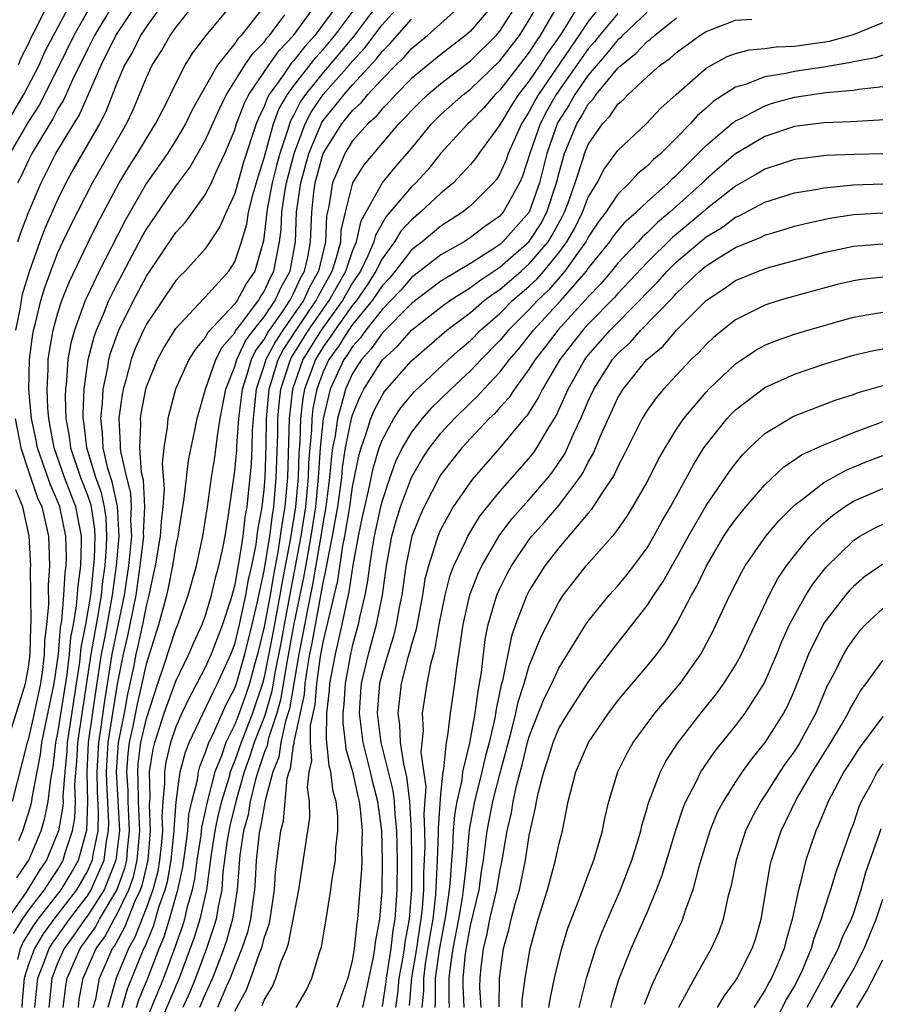
# Model space of a CAD drawing. Units: inches. Extents: x 2505000 to 2508000, y 1509000 to 1512000.
# Drawn here: x 2506200 to 2506259, y 1509349 to 1509416 of the extents above; entities that cross this region are included whole.
import ezdxf

# ---------------------------------------------------------------- set-up
doc = ezdxf.new("R2010")
doc.units = ezdxf.units.IN
doc.header["$MEASUREMENT"] = 0
doc.layers.add('LD25051509_2ft', color=2, linetype='Continuous')

msp = doc.modelspace()

# ---------------------------------------------------------------- linework, layer by layer
at = {"layer": 'LD25051509_2ft'}
for points, elevation in [([(2506200.274, 1509401), (2506200.448, 1509401.552), (2506201.007, 1509402.993), (2506201.853, 1509405), (2506202.856, 1509407), (2506204.067, 1509409), (2506204.428, 1509409.572), (2506205.941, 1509413), (2506206.937, 1509415), (2506209, 1509418.142)], 9368), ([(2506199, 1509408.211), (2506200.674, 1509411), (2506201.725, 1509413), (2506202.118, 1509413.883), (2506202.688, 1509415), (2506204.198, 1509417.801)], 9374), ([(2506200.202, 1509357.798), (2506201.02, 1509359), (2506201.854, 1509361), (2506202.11, 1509361.89), (2506202.341, 1509363), (2506202.507, 1509364.507), (2506202.665, 1509365.335), (2506202.866, 1509367), (2506203, 1509367.648), (2506203.614, 1509371.614), (2506203.773, 1509373), (2506203.868, 1509374.132), (2506204.043, 1509375), (2506204.269, 1509376.269), (2506204.363, 1509377.637), (2506204.545, 1509379), (2506204.599, 1509380.599), (2506204.59, 1509381), (2506204.216, 1509383), (2506203.45, 1509385), (2506202.744, 1509387), (2506202.481, 1509388.481), (2506202.37, 1509389), (2506202.309, 1509389.691), (2506202.257, 1509391), (2506202.332, 1509392.332), (2506202.342, 1509393), (2506202.419, 1509393.58), (2506202.673, 1509395), (2506203, 1509396.179), (2506203.271, 1509397), (2506203.753, 1509398.247), (2506205, 1509400.868), (2506205.715, 1509402.285), (2506207.151, 1509405), (2506207.848, 1509406.153), (2506208.401, 1509407), (2506209, 1509408.012), (2506209.63, 1509409), (2506210.294, 1509410.294), (2506211, 1509411.747), (2506211.645, 1509413), (2506212.163, 1509413.837), (2506213.067, 1509415), (2506214.852, 1509417.149)], 9362), ([(2506202.487, 1509417.513), (2506201.528, 1509415.528), (2506201.165, 1509414.835), (2506201, 1509414.465), (2506200.493, 1509413.508), (2506200.287, 1509413)], 9376), ([(2506224.782, 1509417.218), (2506223.057, 1509414.943), (2506221.445, 1509413), (2506221, 1509412.496), (2506219.802, 1509411), (2506219.476, 1509410.525), (2506219, 1509409.563), (2506218.795, 1509409.205), (2506218.719, 1509409), (2506218.611, 1509408.611), (2506218.055, 1509407), (2506217.831, 1509406.169), (2506217.552, 1509405), (2506217.211, 1509403.211), (2506216.945, 1509401.055), (2506216.363, 1509399), (2506215.804, 1509398.196), (2506215.156, 1509397), (2506215, 1509396.79), (2506213.172, 1509394.828), (2506213, 1509394.491), (2506212.308, 1509393.692), (2506211.888, 1509393), (2506210.984, 1509391), (2506210.456, 1509389), (2506210.418, 1509388.418), (2506210.193, 1509387), (2506210.068, 1509385.932), (2506210.208, 1509384.208), (2506210.112, 1509383), (2506209.995, 1509382.005), (2506209.933, 1509381), (2506209.593, 1509379), (2506209.494, 1509378.506), (2506209.17, 1509377), (2506209, 1509376.375), (2506208.744, 1509375), (2506208.432, 1509373.568), (2506208.292, 1509373), (2506208.121, 1509372.12), (2506207.718, 1509370.282), (2506207.485, 1509369), (2506207.094, 1509367), (2506206.954, 1509365), (2506207.071, 1509363.071), (2506207.168, 1509361), (2506206.937, 1509359), (2506206.138, 1509357), (2506205, 1509355.225), (2506204.828, 1509355), (2506204.085, 1509353.914), (2506203.421, 1509353), (2506203, 1509352.049), (2506202.588, 1509351), (2506202.375, 1509349)], 9350), ([(2506203.355, 1509349), (2506203.526, 1509350.474), (2506203.621, 1509351), (2506204.502, 1509353), (2506205.541, 1509354.459), (2506205.827, 1509355), (2506207, 1509356.968), (2506207.541, 1509358.459), (2506207.666, 1509359), (2506207.721, 1509359.721), (2506207.862, 1509361), (2506207.773, 1509363), (2506207.761, 1509363.761), (2506207.682, 1509365), (2506207.769, 1509366.231), (2506207.865, 1509367), (2506208.114, 1509368.114), (2506208.395, 1509369.605), (2506208.716, 1509371), (2506209, 1509372.338), (2506209.859, 1509375), (2506210.386, 1509377), (2506210.495, 1509377.505), (2506210.793, 1509379), (2506211, 1509380.262), (2506211.169, 1509381), (2506211.486, 1509383), (2506211.571, 1509383.572), (2506211.862, 1509386.139), (2506212.323, 1509388.323), (2506212.442, 1509389), (2506213.016, 1509391), (2506213.72, 1509393), (2506214.152, 1509393.848), (2506215, 1509394.818), (2506215.059, 1509394.941), (2506215.492, 1509395.492), (2506216.612, 1509397), (2506216.749, 1509397.251), (2506217, 1509397.613), (2506217.423, 1509398.577), (2506217.661, 1509399), (2506218.039, 1509401), (2506218.146, 1509401.855), (2506218.192, 1509403), (2506218.393, 1509404.393), (2506218.508, 1509405), (2506219.036, 1509407), (2506219.792, 1509409), (2506220.192, 1509409.808), (2506221.013, 1509411), (2506222.781, 1509413), (2506223, 1509413.264), (2506223.833, 1509414.167), (2506225, 1509415.727), (2506226.545, 1509417.454)], 9348), ([(2506217, 1509416.994), (2506215.441, 1509415), (2506215.22, 1509414.78), (2506215, 1509414.454), (2506213.827, 1509413), (2506212.691, 1509411), (2506212.091, 1509409.908), (2506211.653, 1509409), (2506211, 1509407.902), (2506210.427, 1509407), (2506209.851, 1509406.149), (2506209, 1509404.985), (2506207.555, 1509402.445), (2506206.642, 1509400.641), (2506205.786, 1509399), (2506205, 1509397.333), (2506204.854, 1509397), (2506204.118, 1509395), (2506203.879, 1509394.121), (2506203.672, 1509393), (2506203.584, 1509391.583), (2506203.507, 1509391), (2506203.485, 1509390.515), (2506203.542, 1509389), (2506203.77, 1509387.77), (2506203.856, 1509387), (2506204.538, 1509385), (2506205, 1509383.791), (2506205.206, 1509383.206), (2506205.251, 1509383), (2506205.478, 1509381.478), (2506205.501, 1509381), (2506205.458, 1509379.458), (2506205.206, 1509377), (2506204.872, 1509375), (2506204.557, 1509373.443), (2506204.458, 1509372.458), (2506203.626, 1509367), (2506203.595, 1509366.405), (2506203.461, 1509365), (2506203.338, 1509363.338), (2506203.347, 1509363), (2506203.334, 1509362.666), (2506203.041, 1509361), (2506202.223, 1509359), (2506201.725, 1509358.275), (2506200.835, 1509356.835), (2506199.545, 1509355)], 9360), ([(2506205.217, 1509417), (2506204.083, 1509415), (2506203, 1509412.792), (2506201.719, 1509410.281), (2506201, 1509409.157), (2506199.731, 1509407)], 9372), ([(2506210.007, 1509417), (2506209, 1509415.618), (2506208.605, 1509415), (2506208.075, 1509413.925), (2506207.524, 1509413), (2506207, 1509411.771), (2506206.227, 1509409.773), (2506205.819, 1509409), (2506204.057, 1509405.943), (2506203.542, 1509405), (2506203, 1509403.899), (2506202.112, 1509401.888), (2506201.777, 1509401), (2506201.036, 1509398.964), (2506200.58, 1509397.42), (2506200.499, 1509397), (2506200.411, 1509396.411), (2506200.121, 1509395)], 9366), ([(2506206.677, 1509417), (2506205.488, 1509415), (2506205, 1509414.047), (2506203.989, 1509411.989), (2506203.379, 1509410.62), (2506203, 1509410.02), (2506202.65, 1509409.35), (2506201.554, 1509407.554), (2506201.234, 1509407), (2506201, 1509406.538), (2506200.513, 1509405.487), (2506200.252, 1509405)], 9370), ([(2506200.268, 1509352.268), (2506200.449, 1509353), (2506200.614, 1509353.386), (2506201.375, 1509354.625), (2506201.645, 1509355), (2506203.222, 1509357), (2506203.885, 1509358.115), (2506204.385, 1509359), (2506204.949, 1509361.051), (2506205.022, 1509362.978), (2506204.974, 1509364.974), (2506205.073, 1509367), (2506205.567, 1509370.433), (2506205.956, 1509373), (2506206.201, 1509374.201), (2506206.705, 1509377), (2506206.966, 1509379), (2506207.146, 1509381), (2506207.05, 1509383.05), (2506206.689, 1509384.689), (2506206.395, 1509385.605), (2506206.071, 1509387), (2506206.033, 1509388.033), (2506205.915, 1509389), (2506206.028, 1509390.029), (2506206.072, 1509391), (2506206.353, 1509392.353), (2506206.446, 1509393), (2506206.559, 1509393.441), (2506207.125, 1509395), (2506208.122, 1509397), (2506209, 1509398.655), (2506211, 1509401.624), (2506211.667, 1509402.333), (2506213, 1509404.184), (2506213.417, 1509405), (2506213.735, 1509405.735), (2506214.334, 1509407), (2506215, 1509408.608), (2506215.123, 1509409), (2506215.644, 1509410.356), (2506215.959, 1509411), (2506217.322, 1509413), (2506218.026, 1509413.974), (2506218.999, 1509415), (2506220.439, 1509417)], 9356), ([(2506200.336, 1509360.336), (2506200.611, 1509361), (2506201, 1509362.195), (2506201.18, 1509362.82), (2506201.217, 1509363), (2506201.244, 1509363.244), (2506201.806, 1509366.194), (2506201.903, 1509367), (2506202.745, 1509371), (2506203.026, 1509373), (2506203.178, 1509374.822), (2506203.261, 1509375.261), (2506203.403, 1509377), (2506203.485, 1509378.515), (2506203.55, 1509379), (2506203.569, 1509379.569), (2506203.537, 1509381), (2506203.129, 1509383), (2506203, 1509383.336), (2506202.49, 1509384.49), (2506201.959, 1509386.041), (2506201.612, 1509387), (2506201.519, 1509387.519), (2506201.203, 1509389), (2506201.027, 1509390.972), (2506201.06, 1509393), (2506201.287, 1509394.713), (2506201.338, 1509395), (2506201.468, 1509395.468), (2506201.842, 1509397), (2506202.11, 1509397.89), (2506202.504, 1509399), (2506203, 1509400.27), (2506203.338, 1509401), (2506203.878, 1509402.122), (2506205.337, 1509405), (2506207.662, 1509409), (2506208.081, 1509409.919), (2506208.543, 1509411), (2506209, 1509412.154), (2506209.395, 1509413), (2506210.03, 1509413.97), (2506210.61, 1509415), (2506211, 1509415.555), (2506212.162, 1509417)], 9364), ([(2506221.906, 1509417), (2506220.43, 1509415), (2506219.75, 1509414.25), (2506219, 1509413.279), (2506218.864, 1509413.136), (2506218.259, 1509412.259), (2506217.342, 1509411), (2506217.217, 1509410.783), (2506217, 1509410.192), (2506216.608, 1509409.392), (2506216.458, 1509409), (2506215.607, 1509406.392), (2506215, 1509404.275), (2506214.408, 1509403), (2506213.996, 1509402.004), (2506213, 1509400.512), (2506211.627, 1509399), (2506211.306, 1509398.695), (2506211, 1509398.361), (2506209, 1509395.393), (2506208.802, 1509395), (2506208.252, 1509393.747), (2506207.969, 1509393), (2506207.608, 1509391.608), (2506207.428, 1509391), (2506207.362, 1509390.638), (2506207.14, 1509389), (2506207.228, 1509387.227), (2506207.217, 1509387), (2506207.234, 1509386.765), (2506207.644, 1509385), (2506207.927, 1509383.927), (2506207.976, 1509383), (2506207.931, 1509382.069), (2506207.983, 1509381), (2506207.881, 1509379.881), (2506207.777, 1509379), (2506207.492, 1509377), (2506206.661, 1509373), (2506206.166, 1509369.834), (2506205.886, 1509367.887), (2506205.743, 1509367), (2506205.637, 1509365), (2506205.665, 1509363.665), (2506205.739, 1509362.261), (2506205.695, 1509361), (2506205.37, 1509359.37), (2506205.322, 1509359), (2506205, 1509358.278), (2506204.264, 1509357), (2506202.715, 1509355), (2506201.998, 1509354.002), (2506201.396, 1509353), (2506201, 1509351.927), (2506200.713, 1509351), (2506200.571, 1509349.429), (2506200.543, 1509349)], 9354), ([(2506201.42, 1509349), (2506201.63, 1509351), (2506202.037, 1509352.037), (2506202.392, 1509353), (2506202.62, 1509353.38), (2506203.459, 1509354.541), (2506203.773, 1509355), (2506205, 1509356.597), (2506205.258, 1509357), (2506205.429, 1509357.429), (2506206.13, 1509359), (2506206.297, 1509360.297), (2506206.437, 1509361), (2506206.456, 1509361.544), (2506206.31, 1509364.309), (2506206.295, 1509365), (2506206.412, 1509367), (2506207.04, 1509370.96), (2506207.441, 1509373), (2506207.749, 1509374.251), (2506207.912, 1509375), (2506208.303, 1509377), (2506208.589, 1509379), (2506208.82, 1509381), (2506208.811, 1509381.189), (2506208.898, 1509383), (2506208.804, 1509384.804), (2506208.678, 1509385.322), (2506208.556, 1509387), (2506208.628, 1509388.628), (2506208.61, 1509389), (2506208.656, 1509389.344), (2506208.957, 1509391), (2506209, 1509391.145), (2506209.756, 1509393), (2506210.198, 1509393.802), (2506211, 1509395.098), (2506212.877, 1509397.123), (2506213, 1509397.239), (2506214.59, 1509399), (2506215, 1509399.64), (2506215.462, 1509401), (2506215.811, 1509402.19), (2506215.931, 1509403), (2506216.256, 1509404.256), (2506216.586, 1509405.414), (2506217, 1509406.694), (2506217.641, 1509409), (2506218.006, 1509409.994), (2506218.583, 1509411), (2506219, 1509411.573), (2506220.5, 1509413.5), (2506221, 1509414.051), (2506221.788, 1509415), (2506223.292, 1509417)], 9352), ([(2506205.398, 1509349), (2506205.56, 1509349.56), (2506205.829, 1509351), (2506206.713, 1509353), (2506206.834, 1509353.166), (2506207.548, 1509354.452), (2506208.25, 1509356.25), (2506208.611, 1509357), (2506208.714, 1509357.286), (2506209.119, 1509359), (2506209.292, 1509361), (2506209.211, 1509362.789), (2506209.249, 1509363.249), (2506209.207, 1509365), (2506209.461, 1509366.539), (2506209.568, 1509367), (2506210.219, 1509369), (2506211, 1509371.171), (2506211.893, 1509373), (2506212.22, 1509373.78), (2506212.801, 1509375), (2506213, 1509375.549), (2506213.434, 1509377), (2506213.727, 1509378.274), (2506213.924, 1509379), (2506214.184, 1509380.184), (2506214.34, 1509381), (2506214.61, 1509382.61), (2506215, 1509385.421), (2506215.134, 1509386.866), (2506215.143, 1509387.143), (2506215.289, 1509389), (2506215.522, 1509391), (2506215.785, 1509391.785), (2506216.137, 1509393), (2506216.416, 1509393.584), (2506217, 1509394.369), (2506217.217, 1509394.783), (2506217.36, 1509395), (2506218.235, 1509396.236), (2506218.752, 1509397), (2506218.828, 1509397.173), (2506219, 1509397.478), (2506219.471, 1509398.529), (2506219.736, 1509399), (2506219.956, 1509399.956), (2506220.135, 1509401), (2506220.227, 1509403), (2506220.376, 1509404.376), (2506220.464, 1509405), (2506221.015, 1509407), (2506222.27, 1509409), (2506223, 1509409.914), (2506223.578, 1509410.422), (2506224.045, 1509411), (2506225, 1509412.047), (2506225.949, 1509413), (2506226.487, 1509413.513), (2506227, 1509414.116), (2506228.08, 1509415), (2506230.301, 1509417)], 9344), ([(2506232.446, 1509417), (2506231, 1509415.292), (2506230.673, 1509415), (2506229, 1509413.715), (2506227, 1509412.075), (2506225.929, 1509411), (2506225.492, 1509410.508), (2506225, 1509410.013), (2506224.547, 1509409.453), (2506224.033, 1509409), (2506223, 1509407.849), (2506222.466, 1509407), (2506222.106, 1509406.107), (2506221.629, 1509405), (2506221.393, 1509403.393), (2506221.242, 1509402.759), (2506221.153, 1509401), (2506220.679, 1509399), (2506220.075, 1509397.925), (2506219.66, 1509397), (2506219, 1509396.035), (2506218.266, 1509395), (2506217.764, 1509394.236), (2506217.115, 1509393), (2506217, 1509392.611), (2506216.462, 1509391), (2506216.33, 1509389.67), (2506216.248, 1509389), (2506216.184, 1509388.184), (2506216.161, 1509387), (2506216.111, 1509385.889), (2506215.924, 1509383.924), (2506215.82, 1509383), (2506215.692, 1509382.308), (2506215.546, 1509381), (2506215.286, 1509379.286), (2506215.186, 1509378.814), (2506215, 1509377.709), (2506214.734, 1509376.734), (2506214.18, 1509375), (2506213.411, 1509373), (2506213, 1509372.094), (2506212.436, 1509371), (2506211.927, 1509370.073), (2506211.418, 1509369), (2506211, 1509368.066), (2506210.644, 1509367), (2506210.334, 1509365.665), (2506210.225, 1509365), (2506210.243, 1509364.243), (2506210.126, 1509363), (2506210.053, 1509361.947), (2506210.096, 1509361), (2506210.012, 1509360.013), (2506209.904, 1509359), (2506209.769, 1509358.231), (2506209.434, 1509357), (2506209, 1509355.803), (2506208.222, 1509353.778), (2506207.782, 1509353), (2506206.957, 1509351), (2506206.384, 1509349)], 9342), ([(2506207.365, 1509349), (2506207.728, 1509350.272), (2506208.836, 1509353), (2506208.896, 1509353.104), (2506209.477, 1509354.523), (2506209.874, 1509355.874), (2506210.282, 1509357), (2506210.436, 1509357.564), (2506210.69, 1509359), (2506210.9, 1509361), (2506210.896, 1509361.104), (2506211.026, 1509362.974), (2506211.296, 1509365), (2506211.657, 1509366.343), (2506211.917, 1509367), (2506213.548, 1509370.452), (2506213.836, 1509371), (2506214.739, 1509373), (2506215, 1509373.671), (2506215.331, 1509375), (2506215.762, 1509377), (2506215.94, 1509378.06), (2506216.153, 1509379), (2506216.448, 1509380.448), (2506216.579, 1509381.421), (2506216.871, 1509383), (2506217, 1509384.149), (2506217.069, 1509385), (2506217.139, 1509387.139), (2506217.166, 1509389), (2506217.338, 1509391), (2506217.506, 1509391.506), (2506217.949, 1509393), (2506218.311, 1509393.689), (2506219.161, 1509395), (2506220.534, 1509397), (2506220.678, 1509397.322), (2506221.613, 1509399), (2506221.92, 1509399.921), (2506222.195, 1509401), (2506222.233, 1509401.766), (2506222.511, 1509403), (2506223.011, 1509405), (2506223.78, 1509406.22), (2506226.148, 1509409), (2506226.573, 1509409.427), (2506227, 1509409.908), (2506227.539, 1509410.461), (2506228.108, 1509411), (2506229, 1509411.741), (2506231, 1509413.28), (2506232.748, 1509415), (2506233, 1509415.297), (2506234.085, 1509417)], 9340), ([(2506208.337, 1509349), (2506208.484, 1509349.516), (2506209.105, 1509351), (2506209.869, 1509353), (2506210.202, 1509353.798), (2506210.577, 1509355), (2506211.148, 1509357), (2506211.478, 1509358.522), (2506211.636, 1509359.636), (2506211.807, 1509361), (2506211.885, 1509362.115), (2506212.093, 1509363), (2506212.473, 1509364.474), (2506212.542, 1509365), (2506212.639, 1509365.361), (2506213, 1509366.271), (2506213.243, 1509367), (2506213.483, 1509367.483), (2506214.422, 1509369.578), (2506215, 1509370.678), (2506215.112, 1509371), (2506215.688, 1509373), (2506216.184, 1509375), (2506216.548, 1509376.548), (2506216.694, 1509377.306), (2506217, 1509378.654), (2506217.374, 1509381), (2506217.556, 1509382.444), (2506217.653, 1509383), (2506217.825, 1509385), (2506217.916, 1509387.915), (2506217.931, 1509389), (2506218.011, 1509389.989), (2506218.128, 1509391), (2506218.782, 1509393), (2506218.857, 1509393.143), (2506220.01, 1509395), (2506221, 1509396.429), (2506221.419, 1509397), (2506222.542, 1509399), (2506223, 1509400.368), (2506223.269, 1509401), (2506223.58, 1509402.421), (2506225, 1509404.968), (2506225.923, 1509406.077), (2506227, 1509407.335), (2506228.353, 1509409), (2506229, 1509409.638), (2506230.532, 1509411), (2506231, 1509411.361), (2506233, 1509413.279), (2506234.331, 1509415), (2506235, 1509416.06), (2506235.531, 1509417)], 9338), ([(2506236.893, 1509417), (2506235.748, 1509415), (2506235.436, 1509414.563), (2506235, 1509413.88), (2506233, 1509411.293), (2506232.693, 1509411), (2506231.904, 1509410.096), (2506231, 1509409.159), (2506230.82, 1509409), (2506229, 1509407.007), (2506228.111, 1509405.889), (2506227.302, 1509405), (2506227, 1509404.717), (2506225.533, 1509403), (2506225.277, 1509402.723), (2506224.549, 1509401.45), (2506224.451, 1509401), (2506224.044, 1509400.045), (2506223.535, 1509399), (2506223, 1509398.199), (2506222.318, 1509397), (2506220.858, 1509395), (2506219.626, 1509393), (2506218.919, 1509391), (2506218.697, 1509389), (2506218.582, 1509385), (2506218.397, 1509383), (2506218.189, 1509381.811), (2506218.087, 1509381), (2506217.917, 1509379.917), (2506217.624, 1509378.376), (2506217.398, 1509377), (2506217, 1509374.851), (2506216.544, 1509373), (2506216.358, 1509372.359), (2506215.998, 1509371), (2506215.75, 1509370.25), (2506215.305, 1509369), (2506215, 1509368.214), (2506214.397, 1509367), (2506214.095, 1509366.095), (2506213.655, 1509365), (2506213.113, 1509362.887), (2506213, 1509362.341), (2506212.745, 1509361.255), (2506212.688, 1509360.688), (2506212.43, 1509359), (2506212.267, 1509357.733), (2506212.108, 1509357), (2506211.749, 1509355.749), (2506211.584, 1509355), (2506211.447, 1509354.553), (2506210.928, 1509353.072), (2506210.164, 1509351), (2506209, 1509348.217)], 9336), ([(2506238.322, 1509417), (2506237.232, 1509415.232), (2506237, 1509414.884), (2506236.216, 1509413.784), (2506235.714, 1509413), (2506235, 1509411.929), (2506234.274, 1509411), (2506233.769, 1509410.231), (2506233, 1509408.947), (2506231.571, 1509407), (2506231.347, 1509406.653), (2506231, 1509406.241), (2506229.852, 1509405), (2506229, 1509404.291), (2506227.616, 1509403), (2506227, 1509402.493), (2506226.284, 1509401.716), (2506225.859, 1509401), (2506225, 1509399.845), (2506224.588, 1509399), (2506223.968, 1509398.032), (2506223.26, 1509397), (2506223, 1509396.684), (2506221.788, 1509395), (2506221.488, 1509394.513), (2506221, 1509393.856), (2506220.473, 1509393), (2506219.742, 1509391), (2506219.622, 1509390.378), (2506219.466, 1509389), (2506219.423, 1509387.423), (2506219.354, 1509386.645), (2506219.306, 1509385), (2506219.128, 1509383), (2506218.763, 1509380.763), (2506218.198, 1509377.802), (2506218.067, 1509377), (2506217.585, 1509374.415), (2506217, 1509371.442), (2506216.883, 1509371), (2506216.208, 1509369), (2506215.43, 1509367), (2506215, 1509365.766), (2506214.692, 1509365), (2506214.589, 1509364.589), (2506214.103, 1509363), (2506213.885, 1509362.115), (2506213.655, 1509361), (2506213.4, 1509359.4), (2506213.074, 1509357), (2506212.633, 1509355), (2506212.251, 1509353.748), (2506211.234, 1509351), (2506209.923, 1509347.923)], 9334), ([(2506239.843, 1509417), (2506239, 1509415.957), (2506238.373, 1509415), (2506235.617, 1509411), (2506235.394, 1509410.606), (2506235, 1509409.832), (2506234.471, 1509409), (2506233.571, 1509407), (2506233.431, 1509406.569), (2506233, 1509405.601), (2506232.765, 1509405.236), (2506232.566, 1509405), (2506231, 1509403.437), (2506230.464, 1509403), (2506229, 1509402.055), (2506227.722, 1509401), (2506227, 1509400.447), (2506225.893, 1509399), (2506225.486, 1509398.514), (2506225, 1509397.999), (2506224.342, 1509397), (2506223, 1509395.37), (2506222.733, 1509395), (2506222.073, 1509393.927), (2506221.385, 1509393), (2506221, 1509392.162), (2506220.567, 1509391), (2506220.314, 1509389.686), (2506220.237, 1509389), (2506220.215, 1509388.215), (2506220.096, 1509387), (2506220.02, 1509385.98), (2506219.991, 1509385), (2506219.805, 1509383), (2506219.489, 1509381), (2506218.351, 1509375), (2506218.146, 1509373.854), (2506217.726, 1509371.726), (2506217.519, 1509370.482), (2506217.093, 1509369), (2506217, 1509368.719), (2506216.331, 1509367), (2506216.002, 1509365.997), (2506215.647, 1509365), (2506215.088, 1509363.088), (2506214.657, 1509361.343), (2506214.507, 1509360.508), (2506214.192, 1509358.192), (2506214.114, 1509357), (2506213.866, 1509355.866), (2506213.733, 1509355), (2506213.57, 1509354.43), (2506213.082, 1509353), (2506212.344, 1509351), (2506211.948, 1509350.052), (2506211.469, 1509349)], 9332), ([(2506241, 1509416.506), (2506239.76, 1509415), (2506239.426, 1509414.574), (2506239, 1509414.094), (2506236.815, 1509411), (2506236.159, 1509409.841), (2506235.732, 1509409), (2506235.037, 1509407), (2506234.545, 1509405.455), (2506234.343, 1509405), (2506233.493, 1509403.493), (2506233.233, 1509403), (2506233, 1509402.738), (2506231.97, 1509402.03), (2506231, 1509401.278), (2506230.568, 1509401), (2506229, 1509400.107), (2506227.576, 1509399), (2506227, 1509398.571), (2506226.284, 1509397.716), (2506225.609, 1509397), (2506225, 1509396.388), (2506223.893, 1509395), (2506223.532, 1509394.468), (2506223, 1509393.896), (2506222.659, 1509393.341), (2506222.405, 1509393), (2506221.49, 1509391), (2506221.009, 1509389), (2506220.81, 1509387), (2506220.685, 1509385.316), (2506220.675, 1509385), (2506220.481, 1509383), (2506220.17, 1509381), (2506219.977, 1509379.977), (2506219.692, 1509378.308), (2506219, 1509374.935), (2506218.563, 1509372.563), (2506218.116, 1509369.884), (2506217.862, 1509369), (2506217.296, 1509367.296), (2506217.202, 1509366.798), (2506217, 1509366.293), (2506216.567, 1509365), (2506216.389, 1509364.389), (2506216.056, 1509363), (2506215.906, 1509362.095), (2506215.602, 1509361), (2506215.351, 1509359.351), (2506215.174, 1509357), (2506214.859, 1509355), (2506214.445, 1509353.555), (2506214.256, 1509353), (2506213.492, 1509351), (2506213, 1509349.913), (2506212.609, 1509349)], 9330), ([(2506243, 1509416.588), (2506241.324, 1509415), (2506241.168, 1509414.832), (2506241, 1509414.702), (2506240.252, 1509413.748), (2506239, 1509412.308), (2506238.084, 1509411), (2506237.699, 1509410.301), (2506236.925, 1509409.075), (2506236.886, 1509409), (2506236.188, 1509407), (2506235.689, 1509405), (2506234.98, 1509403), (2506233.206, 1509401), (2506233, 1509400.82), (2506232.454, 1509400.453), (2506231, 1509399.527), (2506229, 1509398.319), (2506228.24, 1509397.76), (2506227, 1509396.812), (2506225, 1509394.799), (2506224.272, 1509393.728), (2506223.596, 1509393), (2506223, 1509392.058), (2506222.519, 1509391), (2506222.367, 1509390.367), (2506221.97, 1509389), (2506221.813, 1509387.813), (2506221.648, 1509387), (2506221.561, 1509386.44), (2506221.436, 1509385), (2506221.189, 1509383), (2506221, 1509381.972), (2506220.85, 1509381), (2506220.285, 1509377.715), (2506219.916, 1509375.915), (2506219.634, 1509374.366), (2506219.358, 1509373), (2506218.714, 1509369.286), (2506218.448, 1509368.448), (2506218.13, 1509367), (2506217.989, 1509366.011), (2506217.584, 1509365), (2506217.067, 1509363.067), (2506216.753, 1509361.246), (2506216.685, 1509361), (2506216.629, 1509360.629), (2506216.462, 1509359), (2506216.399, 1509357.601), (2506216.354, 1509357), (2506216.23, 1509356.23), (2506216.079, 1509355), (2506215.87, 1509354.13), (2506215.487, 1509353), (2506215, 1509351.817), (2506214.695, 1509351), (2506214.444, 1509350.444), (2506213.835, 1509349)], 9328), ([(2506199.975, 1509354.025), (2506200.586, 1509355), (2506201, 1509355.589), (2506202.095, 1509357), (2506202.439, 1509357.561), (2506203, 1509358.38), (2506203.362, 1509359), (2506203.499, 1509359.499), (2506203.99, 1509361), (2506204.141, 1509361.859), (2506204.187, 1509363), (2506204.156, 1509364.156), (2506204.287, 1509365.714), (2506204.353, 1509367), (2506205.252, 1509373), (2506205.755, 1509375.755), (2506205.956, 1509377), (2506206.051, 1509377.949), (2506206.193, 1509379), (2506206.303, 1509380.303), (2506206.322, 1509381), (2506206.262, 1509382.262), (2506206.151, 1509383), (2506205.948, 1509383.948), (2506205.577, 1509385), (2506204.963, 1509387), (2506204.764, 1509388.764), (2506204.72, 1509389), (2506204.709, 1509389.291), (2506204.785, 1509391), (2506205.052, 1509393), (2506205.448, 1509394.552), (2506205.607, 1509395), (2506206.086, 1509396.086), (2506206.455, 1509397), (2506207, 1509398.088), (2506208.697, 1509401.303), (2506209, 1509401.85), (2506211, 1509404.777), (2506211.963, 1509406.037), (2506213, 1509407.879), (2506213.966, 1509410.034), (2506214.437, 1509411), (2506215.695, 1509413), (2506216.222, 1509413.778), (2506217, 1509414.552), (2506217.188, 1509414.812), (2506217.366, 1509415), (2506218.399, 1509416.399)], 9358), ([(2506204.386, 1509349), (2506204.45, 1509349.55), (2506204.71, 1509351), (2506205.601, 1509353), (2506206.187, 1509353.813), (2506206.815, 1509355), (2506207, 1509355.309), (2506207.813, 1509357), (2506208.127, 1509357.873), (2506208.388, 1509359), (2506208.502, 1509360.502), (2506208.557, 1509361), (2506208.474, 1509363), (2506208.45, 1509364.451), (2506208.416, 1509365), (2506208.454, 1509365.546), (2506208.636, 1509367), (2506209, 1509368.629), (2506209.771, 1509371), (2506210.196, 1509372.196), (2506211, 1509374.691), (2506211.135, 1509375), (2506211.839, 1509377), (2506212.402, 1509379), (2506212.842, 1509381), (2506213.147, 1509383), (2506213.42, 1509385), (2506213.64, 1509386.36), (2506213.822, 1509387.822), (2506214.015, 1509389), (2506214.391, 1509391), (2506215, 1509392.535), (2506215.135, 1509393), (2506215.737, 1509394.263), (2506216.286, 1509395), (2506217, 1509395.902), (2506217.742, 1509397), (2506218.125, 1509397.875), (2506218.759, 1509399), (2506219.122, 1509401), (2506219.205, 1509403), (2506219.479, 1509405), (2506220.023, 1509407), (2506220.909, 1509409.091), (2506221, 1509409.224), (2506221.804, 1509410.196), (2506222.428, 1509411), (2506223, 1509411.652), (2506224.609, 1509413.391), (2506225, 1509413.923), (2506225.551, 1509414.449), (2506227, 1509416.114)], 9346), ([(2506215, 1509348.759), (2506215.795, 1509350.205), (2506216.093, 1509351), (2506216.69, 1509352.69), (2506216.818, 1509353), (2506216.864, 1509353.136), (2506217, 1509353.704), (2506217.333, 1509354.667), (2506217.399, 1509355), (2506217.703, 1509357), (2506217.777, 1509358.223), (2506217.985, 1509359.985), (2506218.129, 1509361), (2506218.312, 1509361.688), (2506218.571, 1509364.571), (2506218.686, 1509365), (2506218.776, 1509365.224), (2506219, 1509366.799), (2506219.038, 1509366.962), (2506219.036, 1509367.036), (2506219.732, 1509370.268), (2506219.792, 1509371), (2506219.919, 1509371.919), (2506220.108, 1509373), (2506220.258, 1509373.742), (2506221, 1509377.842), (2506221.219, 1509378.781), (2506221.296, 1509379.296), (2506221.648, 1509381), (2506221.774, 1509381.774), (2506221.999, 1509383), (2506222.164, 1509384.163), (2506222.265, 1509385), (2506222.323, 1509385.677), (2506222.53, 1509387), (2506222.93, 1509389), (2506223, 1509389.24), (2506223.508, 1509390.492), (2506223.772, 1509391), (2506225, 1509392.96), (2506226.072, 1509393.928), (2506227, 1509394.988), (2506229, 1509396.556), (2506229.602, 1509397), (2506231, 1509397.887), (2506231.63, 1509398.37), (2506233, 1509399.271), (2506235, 1509401.027), (2506235.774, 1509402.225), (2506236.186, 1509403), (2506236.853, 1509405), (2506237, 1509405.601), (2506237.4, 1509407), (2506238.221, 1509409), (2506238.525, 1509409.475), (2506239, 1509410.337), (2506239.328, 1509410.673), (2506239.54, 1509411), (2506241, 1509412.783), (2506241.229, 1509413), (2506242.23, 1509413.77), (2506243, 1509414.6), (2506243.238, 1509414.762), (2506243.502, 1509415), (2506245, 1509416.203)], 9326), ([(2506216.86, 1509349.14), (2506217, 1509349.513), (2506217.574, 1509350.426), (2506217.799, 1509351), (2506218.182, 1509352.182), (2506218.533, 1509353), (2506218.653, 1509353.347), (2506219.355, 1509357), (2506219.973, 1509361), (2506220.093, 1509361.908), (2506220.083, 1509363), (2506219.947, 1509363.948), (2506220.057, 1509365), (2506220.236, 1509365.764), (2506220.14, 1509367), (2506220.156, 1509368.156), (2506220.455, 1509369.545), (2506220.575, 1509371), (2506220.828, 1509372.828), (2506221, 1509373.802), (2506221.995, 1509378.005), (2506222.345, 1509380.345), (2506222.48, 1509381), (2506222.81, 1509383), (2506223, 1509384.349), (2506223.443, 1509386.557), (2506223.576, 1509387), (2506223.91, 1509387.91), (2506224.247, 1509389), (2506224.464, 1509389.535), (2506225, 1509390.568), (2506225.17, 1509390.83), (2506227, 1509392.91), (2506229.408, 1509395), (2506231, 1509396.19), (2506231.945, 1509397), (2506232.542, 1509397.458), (2506233, 1509397.757), (2506234.44, 1509399), (2506235, 1509399.491), (2506236.272, 1509401), (2506236.558, 1509401.442), (2506237.264, 1509402.737), (2506237.393, 1509403), (2506237.633, 1509403.633), (2506238.113, 1509405), (2506238.66, 1509406.66), (2506238.757, 1509407), (2506239, 1509407.593), (2506239.963, 1509409), (2506240.475, 1509409.525), (2506241, 1509410.334), (2506241.365, 1509410.635), (2506241.706, 1509411), (2506243, 1509412.207), (2506243.891, 1509413), (2506244.551, 1509413.449), (2506245, 1509413.854), (2506246.582, 1509415), (2506247, 1509415.28), (2506249, 1509416.04), (2506250.114, 1509416.114)], 9324), ([(2506219.176, 1509349), (2506219.847, 1509350.153), (2506220.24, 1509351), (2506220.747, 1509352.747), (2506220.881, 1509353.119), (2506221.203, 1509355), (2506221.525, 1509357), (2506221.595, 1509357.595), (2506221.831, 1509359), (2506221.873, 1509359.873), (2506222.008, 1509361), (2506222, 1509362), (2506221.889, 1509363), (2506221.682, 1509363.682), (2506221.534, 1509365), (2506221.41, 1509365.41), (2506221.241, 1509367.241), (2506221.264, 1509369), (2506221.441, 1509370.559), (2506221.467, 1509371), (2506221.832, 1509373), (2506222.298, 1509375), (2506222.626, 1509376.627), (2506222.771, 1509377.229), (2506223.041, 1509379.04), (2506223.401, 1509381), (2506223.677, 1509382.324), (2506223.823, 1509383), (2506224.085, 1509384.085), (2506224.39, 1509385.61), (2506224.808, 1509387), (2506225, 1509387.524), (2506225.798, 1509389), (2506226.271, 1509389.729), (2506227.181, 1509390.819), (2506229.507, 1509393), (2506230.296, 1509393.704), (2506231, 1509394.303), (2506231.685, 1509395), (2506233, 1509396.135), (2506233.865, 1509397), (2506235, 1509397.981), (2506235.523, 1509398.477), (2506235.978, 1509399), (2506237, 1509400.239), (2506237.559, 1509401), (2506238.081, 1509401.919), (2506238.613, 1509403), (2506239, 1509404.021), (2506239.6, 1509405), (2506240.073, 1509405.927), (2506241, 1509407.204), (2506242.962, 1509409.038), (2506243.94, 1509410.06), (2506244.971, 1509411), (2506247, 1509412.784), (2506247.369, 1509413), (2506248.432, 1509413.569), (2506249, 1509413.785), (2506249.959, 1509414.041), (2506251, 1509414.128), (2506251.757, 1509414.243), (2506253, 1509414.275), (2506255.377, 1509414.623), (2506257, 1509415.079), (2506259, 1509415.879)], 9322), ([(2506259, 1509413.665), (2506258.508, 1509413.492), (2506257, 1509413.21), (2506256.835, 1509413.165), (2506255, 1509412.857), (2506253, 1509412.559), (2506252.419, 1509412.419), (2506251, 1509412.205), (2506249.686, 1509411.687), (2506249, 1509411.499), (2506247.482, 1509410.518), (2506247, 1509410.077), (2506246.42, 1509409.58), (2506245.92, 1509409), (2506245, 1509408.051), (2506243.927, 1509407), (2506243.425, 1509406.575), (2506243, 1509406.133), (2506242.372, 1509405.629), (2506241.806, 1509405), (2506241, 1509404.231), (2506240.19, 1509403), (2506239.682, 1509402.319), (2506239, 1509401.31), (2506238.84, 1509401), (2506238.398, 1509400.398), (2506237.422, 1509399), (2506236.293, 1509397.707), (2506235.548, 1509397), (2506235, 1509396.406), (2506233.595, 1509395), (2506233, 1509394.287), (2506231.735, 1509393), (2506231, 1509392.227), (2506229.672, 1509391), (2506228.318, 1509389.682), (2506227.72, 1509389), (2506227, 1509388.07), (2506226.37, 1509387), (2506225.916, 1509386.084), (2506225.525, 1509385), (2506225, 1509383.417), (2506224.899, 1509383), (2506224.47, 1509381), (2506224.35, 1509380.35), (2506224.146, 1509379), (2506224.025, 1509377.974), (2506223.837, 1509377), (2506223.475, 1509375.475), (2506223.382, 1509375), (2506223, 1509373.626), (2506222.857, 1509373), (2506222.49, 1509371), (2506222.407, 1509369.593), (2506222.34, 1509369), (2506222.331, 1509368.331), (2506222.503, 1509367), (2506222.542, 1509366.542), (2506223, 1509365.031), (2506223.359, 1509363.359), (2506223.454, 1509363), (2506223.524, 1509362.476), (2506223.651, 1509361), (2506223.607, 1509359.607), (2506223.625, 1509359), (2506223.612, 1509358.388), (2506223.331, 1509355), (2506223.28, 1509354.72), (2506223.109, 1509353), (2506223, 1509352.282), (2506222.684, 1509351), (2506221.943, 1509349)], 9320), ([(2506223.691, 1509349), (2506224.43, 1509352.43), (2506224.516, 1509353), (2506224.56, 1509353.44), (2506224.842, 1509355), (2506225, 1509356.919), (2506225.033, 1509359), (2506224.99, 1509361), (2506224.724, 1509363), (2506224.364, 1509364.364), (2506224.228, 1509365), (2506223.714, 1509367), (2506223.462, 1509369), (2506223.562, 1509370.439), (2506223.611, 1509371), (2506224.08, 1509373), (2506224.632, 1509375), (2506225.027, 1509377), (2506225.305, 1509379), (2506225.678, 1509381), (2506225.96, 1509382.04), (2506226.261, 1509383), (2506227, 1509384.995), (2506227.731, 1509386.269), (2506228.217, 1509387), (2506229, 1509387.992), (2506229.919, 1509389), (2506231, 1509390.055), (2506231.49, 1509390.51), (2506231.909, 1509391), (2506233, 1509392.151), (2506233.658, 1509393), (2506234.278, 1509393.722), (2506235.295, 1509395), (2506237.134, 1509397), (2506238.874, 1509399), (2506239, 1509399.18), (2506240.463, 1509401), (2506240.68, 1509401.321), (2506241, 1509401.75), (2506241.584, 1509402.416), (2506242.253, 1509403), (2506243, 1509403.717), (2506244.442, 1509405), (2506244.715, 1509405.285), (2506245, 1509405.526), (2506247, 1509407.543), (2506248.871, 1509409.129), (2506249, 1509409.211), (2506249.399, 1509409.399), (2506251, 1509410.237), (2506251.577, 1509410.423), (2506253, 1509410.818), (2506255.14, 1509411.14), (2506257, 1509411.298), (2506257.369, 1509411.369), (2506259, 1509411.54)], 9318), ([(2506259, 1509409.271), (2506258.757, 1509409.243), (2506256.86, 1509409.14), (2506255, 1509409.084), (2506253, 1509408.815), (2506251, 1509408.136), (2506249, 1509406.975), (2506247.933, 1509406.067), (2506247, 1509405.243), (2506246.757, 1509405), (2506244.545, 1509403), (2506243.694, 1509402.306), (2506243, 1509401.608), (2506242.675, 1509401.325), (2506242.391, 1509401), (2506241, 1509399.534), (2506240.574, 1509399), (2506239.848, 1509398.152), (2506239, 1509397.268), (2506238.769, 1509397), (2506236.929, 1509395), (2506236.104, 1509393.896), (2506235.398, 1509393), (2506235, 1509392.361), (2506233.986, 1509391), (2506233.603, 1509390.397), (2506233, 1509389.755), (2506232.652, 1509389.348), (2506232.277, 1509389), (2506230.427, 1509387), (2506229, 1509385.184), (2506228.884, 1509385), (2506227.854, 1509383), (2506227.59, 1509382.41), (2506227.031, 1509381), (2506227, 1509380.884), (2506226.618, 1509379), (2506226.337, 1509377), (2506226.165, 1509376.165), (2506225.959, 1509375), (2506225.774, 1509374.226), (2506225.386, 1509373), (2506225, 1509371.681), (2506224.832, 1509371), (2506224.66, 1509369), (2506224.911, 1509367), (2506225.428, 1509365), (2506225.734, 1509363.734), (2506225.818, 1509363), (2506225.868, 1509362.133), (2506225.985, 1509361), (2506226.022, 1509359), (2506226.001, 1509357), (2506225.944, 1509355.944), (2506225.867, 1509355), (2506225.734, 1509354.266), (2506225.597, 1509353), (2506225.274, 1509351), (2506225.251, 1509350.748), (2506225, 1509349.062)], 9316), ([(2506259, 1509406.977), (2506257.08, 1509406.92), (2506255.148, 1509406.852), (2506253, 1509406.577), (2506251, 1509405.924), (2506250.422, 1509405.577), (2506249, 1509404.767), (2506247, 1509403.206), (2506246.772, 1509403), (2506244.711, 1509401.289), (2506243, 1509399.595), (2506241, 1509397.484), (2506240.777, 1509397.223), (2506239, 1509395.4), (2506238.633, 1509395), (2506237.071, 1509393), (2506235.889, 1509391), (2506235.604, 1509390.396), (2506234.824, 1509389.177), (2506234.658, 1509389), (2506233, 1509387.002), (2506231.234, 1509385), (2506231, 1509384.708), (2506229.832, 1509383), (2506229, 1509381.491), (2506228.788, 1509381), (2506228.709, 1509380.709), (2506228.151, 1509379), (2506227.918, 1509378.081), (2506227.744, 1509377), (2506227.308, 1509374.692), (2506227, 1509373.663), (2506226.872, 1509373.128), (2506226.762, 1509372.762), (2506226.311, 1509371), (2506226.072, 1509369), (2506226.197, 1509368.197), (2506226.242, 1509367), (2506226.451, 1509365.549), (2506226.671, 1509364.671), (2506226.863, 1509363), (2506226.978, 1509361), (2506227.011, 1509359.011), (2506226.998, 1509357), (2506226.836, 1509355), (2506226.554, 1509353.446), (2506226.506, 1509353), (2506226.415, 1509352.414), (2506226.149, 1509351), (2506226.054, 1509349.946), (2506225.913, 1509349)], 9314), ([(2506226.857, 1509349.144), (2506227.027, 1509351.027), (2506227.356, 1509353), (2506227.565, 1509354.435), (2506227.664, 1509355), (2506227.753, 1509355.753), (2506227.84, 1509357), (2506227.847, 1509358.153), (2506227.926, 1509359.926), (2506227.909, 1509361), (2506227.851, 1509362.15), (2506227.987, 1509363.987), (2506227.656, 1509366.344), (2506227.809, 1509367.809), (2506227.744, 1509369), (2506228.065, 1509371), (2506228.307, 1509372.307), (2506228.619, 1509373.381), (2506228.876, 1509375), (2506229.278, 1509377), (2506229.637, 1509378.363), (2506229.886, 1509379), (2506230.691, 1509380.691), (2506230.82, 1509381), (2506231.637, 1509382.364), (2506233, 1509384.038), (2506235, 1509386.306), (2506235.303, 1509386.697), (2506235.514, 1509387), (2506236.262, 1509388.262), (2506236.831, 1509389.169), (2506237.649, 1509391), (2506238.764, 1509393), (2506239, 1509393.302), (2506240.49, 1509395), (2506242.475, 1509397), (2506243, 1509397.555), (2506243.729, 1509398.271), (2506244.368, 1509399), (2506245, 1509399.624), (2506247, 1509401.338), (2506248.045, 1509401.955), (2506249, 1509402.662), (2506249.243, 1509402.757), (2506251, 1509403.677), (2506253, 1509404.312), (2506254.575, 1509404.574), (2506255, 1509404.665), (2506257, 1509404.863), (2506259, 1509404.929)], 9312), ([(2506227.725, 1509349), (2506227.832, 1509350.168), (2506227.832, 1509351), (2506227.962, 1509351.962), (2506228.246, 1509353.754), (2506228.463, 1509355), (2506228.659, 1509356.659), (2506228.771, 1509359), (2506228.84, 1509360.84), (2506228.829, 1509361.171), (2506229, 1509363.484), (2506229.146, 1509365), (2506229.192, 1509365.192), (2506229.368, 1509367), (2506229.465, 1509367.465), (2506229.642, 1509369), (2506229.947, 1509371), (2506230.073, 1509372.073), (2506230.224, 1509373), (2506230.409, 1509374.409), (2506230.511, 1509375), (2506230.973, 1509377.027), (2506231.529, 1509378.471), (2506231.777, 1509379), (2506232.963, 1509381.037), (2506233.817, 1509382.182), (2506235, 1509383.508), (2506236.275, 1509385), (2506236.592, 1509385.408), (2506237.402, 1509386.598), (2506237.599, 1509387), (2506238.054, 1509388.054), (2506238.501, 1509389), (2506239, 1509390.181), (2506239.377, 1509391), (2506240.649, 1509393), (2506241, 1509393.401), (2506241.842, 1509394.158), (2506242.579, 1509395), (2506244.767, 1509397.233), (2506245, 1509397.498), (2506246.574, 1509399), (2506247, 1509399.365), (2506248.006, 1509400.006), (2506249, 1509400.61), (2506249.944, 1509401), (2506250.705, 1509401.295), (2506251, 1509401.448), (2506252.203, 1509401.797), (2506253, 1509402.054), (2506253.752, 1509402.248), (2506255.397, 1509402.603), (2506257, 1509402.854), (2506259, 1509402.954)], 9310), ([(2506228.608, 1509349), (2506228.641, 1509349.359), (2506228.641, 1509351), (2506228.898, 1509352.898), (2506229.356, 1509355.356), (2506229.583, 1509357), (2506229.657, 1509357.657), (2506229.734, 1509359), (2506229.811, 1509359.811), (2506229.864, 1509361), (2506229.942, 1509362.059), (2506230.112, 1509363), (2506230.442, 1509364.442), (2506230.496, 1509365), (2506230.96, 1509366.96), (2506231.331, 1509369), (2506231.518, 1509370.482), (2506231.629, 1509371), (2506231.757, 1509371.757), (2506231.886, 1509373), (2506232.007, 1509373.993), (2506232.215, 1509375), (2506232.795, 1509377), (2506233, 1509377.465), (2506233.511, 1509378.489), (2506233.785, 1509379), (2506235, 1509380.787), (2506235.166, 1509381), (2506236.034, 1509381.966), (2506237, 1509383.1), (2506238.433, 1509385), (2506238.66, 1509385.34), (2506239, 1509386.035), (2506239.359, 1509386.64), (2506239.859, 1509387.859), (2506241, 1509390.401), (2506241.367, 1509391), (2506242.988, 1509393), (2506244.081, 1509393.919), (2506244.997, 1509395), (2506247, 1509397), (2506248.202, 1509397.798), (2506249, 1509398.36), (2506250.556, 1509399), (2506251, 1509399.168), (2506251.24, 1509399.24), (2506253, 1509399.733), (2506255, 1509400.268), (2506257, 1509400.693), (2506259, 1509400.855)], 9308), ([(2506259, 1509398.603), (2506257.561, 1509398.439), (2506257, 1509398.355), (2506255.906, 1509398.094), (2506253.423, 1509397.423), (2506251.959, 1509397), (2506251, 1509396.695), (2506250.366, 1509396.366), (2506249, 1509395.701), (2506248.112, 1509395), (2506247.509, 1509394.491), (2506247, 1509394.022), (2506246.512, 1509393.488), (2506245.99, 1509393), (2506245, 1509391.948), (2506244.119, 1509391), (2506243.609, 1509390.391), (2506243, 1509389.532), (2506242.671, 1509389), (2506241.443, 1509386.557), (2506241, 1509385.728), (2506240.784, 1509385.216), (2506240.656, 1509385), (2506239.929, 1509383.929), (2506239.211, 1509382.789), (2506239, 1509382.568), (2506237, 1509380.223), (2506236.055, 1509379), (2506235, 1509377.309), (2506234.838, 1509377), (2506234.061, 1509375), (2506233.784, 1509374.216), (2506233.174, 1509371.174), (2506233.093, 1509370.907), (2506232.747, 1509369.253), (2506232.652, 1509368.652), (2506232.272, 1509367), (2506232.005, 1509365.995), (2506231.786, 1509365), (2506231.284, 1509363), (2506230.917, 1509361.083), (2506230.71, 1509358.71), (2506230.518, 1509357), (2506230.441, 1509356.441), (2506230.185, 1509355), (2506229.808, 1509353), (2506229.595, 1509351.595), (2506229.54, 1509351), (2506229.54, 1509349.54), (2506229.565, 1509349)], 9306), ([(2506230.581, 1509349), (2506230.51, 1509350.51), (2506230.51, 1509351), (2506230.664, 1509352.664), (2506231, 1509354.567), (2506231.585, 1509357), (2506231.765, 1509358.235), (2506231.895, 1509359), (2506232.142, 1509361), (2506232.527, 1509363), (2506233, 1509364.841), (2506233.801, 1509367.801), (2506234.092, 1509369), (2506234.242, 1509369.758), (2506234.648, 1509371), (2506235, 1509372.204), (2506235.799, 1509374.201), (2506237, 1509376.537), (2506237.306, 1509377), (2506238.038, 1509377.962), (2506238.861, 1509379), (2506240.817, 1509381.182), (2506241, 1509381.461), (2506241.64, 1509382.36), (2506242.038, 1509383), (2506243, 1509384.668), (2506243.775, 1509386.225), (2506244.214, 1509387), (2506245, 1509388.263), (2506245.492, 1509389), (2506247, 1509390.793), (2506247.199, 1509391), (2506249, 1509392.706), (2506250.371, 1509393.629), (2506251, 1509393.973), (2506251.725, 1509394.276), (2506253, 1509394.723), (2506253.901, 1509395), (2506257, 1509395.885), (2506258.05, 1509396.05), (2506259, 1509396.222)], 9304), ([(2506231.725, 1509349), (2506231.648, 1509350.352), (2506231.654, 1509351), (2506231.728, 1509351.728), (2506231.884, 1509353), (2506232.113, 1509353.887), (2506232.329, 1509355), (2506232.794, 1509357), (2506233, 1509358.235), (2506233.166, 1509359), (2506233.487, 1509361), (2506233.78, 1509362.22), (2506233.905, 1509363), (2506234.149, 1509364.15), (2506234.517, 1509365.483), (2506234.884, 1509367), (2506235, 1509367.415), (2506236.011, 1509369.989), (2506236.519, 1509371), (2506237, 1509372.043), (2506238.832, 1509375), (2506239, 1509375.246), (2506240.425, 1509377), (2506241, 1509377.638), (2506241.617, 1509378.383), (2506242.101, 1509379), (2506243, 1509380.214), (2506243.462, 1509381), (2506244, 1509382), (2506244.578, 1509383), (2506246.142, 1509385.858), (2506246.853, 1509387), (2506247, 1509387.213), (2506248.44, 1509389), (2506248.708, 1509389.292), (2506249, 1509389.581), (2506251, 1509391.113), (2506253, 1509392.014), (2506255, 1509392.677), (2506256.774, 1509393.226), (2506257, 1509393.293), (2506258.378, 1509393.622), (2506259, 1509393.738)], 9302), ([(2506232.957, 1509349.043), (2506232.976, 1509351), (2506233.241, 1509353), (2506233.632, 1509354.368), (2506233.769, 1509355), (2506234.037, 1509356.037), (2506234.329, 1509357), (2506234.742, 1509359), (2506235, 1509360.687), (2506235.431, 1509362.569), (2506235.496, 1509363), (2506235.62, 1509363.62), (2506235.987, 1509365), (2506236.243, 1509365.757), (2506236.611, 1509367), (2506237, 1509367.941), (2506237.632, 1509369), (2506239, 1509371.098), (2506240.674, 1509373.326), (2506241.563, 1509374.436), (2506243, 1509376.293), (2506243.453, 1509377), (2506244.08, 1509377.919), (2506245, 1509379.537), (2506245.8, 1509381), (2506247, 1509383.101), (2506248.596, 1509385.404), (2506249, 1509385.94), (2506249.479, 1509386.521), (2506249.961, 1509387), (2506251, 1509387.978), (2506252.878, 1509389.122), (2506253, 1509389.18), (2506255.768, 1509390.232), (2506257, 1509390.628), (2506257.267, 1509390.733), (2506259, 1509391.233)], 9300), ([(2506200.087, 1509389), (2506200.483, 1509387), (2506201, 1509385.426), (2506201.619, 1509383.619), (2506201.893, 1509383), (2506202.184, 1509381.816), (2506202.359, 1509381), (2506202.39, 1509380.39), (2506202.427, 1509379), (2506202.328, 1509377.672), (2506202.346, 1509376.346), (2506202.221, 1509375), (2506202.092, 1509373.908), (2506202.071, 1509373), (2506201.943, 1509371.943), (2506201.807, 1509371), (2506201.389, 1509369), (2506201, 1509367.26), (2506200.917, 1509367), (2506199.882, 1509363)], 9366), ([(2506234.51, 1509349), (2506234.515, 1509349.485), (2506234.716, 1509351), (2506235.048, 1509353), (2506235.6, 1509355), (2506236.229, 1509357), (2506236.778, 1509359), (2506237, 1509360.065), (2506237.248, 1509361), (2506237.649, 1509363), (2506238.156, 1509365), (2506239.009, 1509367), (2506240.375, 1509369), (2506241, 1509369.82), (2506241.532, 1509370.468), (2506243, 1509372.186), (2506243.656, 1509373), (2506244.226, 1509373.774), (2506245, 1509375.058), (2506246.016, 1509377), (2506246.378, 1509377.622), (2506247.027, 1509379), (2506248.217, 1509381), (2506248.525, 1509381.475), (2506249, 1509382.148), (2506249.374, 1509382.626), (2506249.692, 1509383), (2506251, 1509384.495), (2506252.288, 1509385.712), (2506253, 1509386.184), (2506253.477, 1509386.523), (2506255, 1509387.211), (2506255.336, 1509387.336), (2506257, 1509388.045), (2506258.652, 1509388.652), (2506259, 1509388.793)], 9298), ([(2506236.336, 1509349), (2506236.422, 1509349.578), (2506236.72, 1509351), (2506237, 1509352.209), (2506237.205, 1509353), (2506237.618, 1509354.382), (2506238.404, 1509356.404), (2506239, 1509358.021), (2506239.379, 1509359), (2506239.962, 1509361), (2506240.129, 1509361.871), (2506240.403, 1509363), (2506241.017, 1509365), (2506241.671, 1509366.329), (2506242.056, 1509367), (2506243.522, 1509369), (2506245.233, 1509371), (2506246.642, 1509373), (2506247.461, 1509374.539), (2506248.614, 1509377), (2506249.419, 1509378.581), (2506249.666, 1509379), (2506251.063, 1509381), (2506251.945, 1509382.055), (2506253, 1509383.115), (2506253.427, 1509383.427), (2506255, 1509384.643), (2506256.507, 1509385.493), (2506257.926, 1509386.074), (2506259, 1509386.491)], 9296), ([(2506199.561, 1509367), (2506200.805, 1509371), (2506201, 1509372.102), (2506201.109, 1509373), (2506201.151, 1509374.849), (2506201.187, 1509375.186), (2506201.154, 1509377), (2506201.137, 1509378.863), (2506201.147, 1509379), (2506201.049, 1509381), (2506200.607, 1509383), (2506200.15, 1509384.15)], 9368), ([(2506238.396, 1509349), (2506238.873, 1509351), (2506239.509, 1509353), (2506239.913, 1509354.087), (2506241.192, 1509357), (2506241.955, 1509359), (2506242.388, 1509360.388), (2506242.566, 1509361), (2506242.643, 1509361.357), (2506243, 1509362.54), (2506243.096, 1509362.904), (2506243.902, 1509365), (2506244.275, 1509365.725), (2506245.106, 1509367), (2506246.656, 1509369), (2506247.7, 1509370.301), (2506248.211, 1509371), (2506249, 1509372.25), (2506249.411, 1509373), (2506249.907, 1509374.093), (2506251.274, 1509377), (2506251.867, 1509378.133), (2506252.468, 1509379), (2506253, 1509379.694), (2506254.072, 1509381), (2506255, 1509381.915), (2506255.578, 1509382.422), (2506256.394, 1509383), (2506257, 1509383.374), (2506259, 1509384.239)], 9294), ([(2506240.532, 1509349), (2506240.623, 1509349.377), (2506241.086, 1509350.914), (2506241.917, 1509353), (2506243, 1509355.444), (2506243.643, 1509357), (2506244.014, 1509357.987), (2506244.956, 1509361.044), (2506245.447, 1509362.553), (2506245.633, 1509363), (2506246.334, 1509364.334), (2506246.652, 1509365), (2506247.604, 1509366.396), (2506249, 1509368.137), (2506249.658, 1509369), (2506250.95, 1509371), (2506251.808, 1509373), (2506252.146, 1509373.854), (2506252.675, 1509375), (2506253, 1509375.632), (2506253.775, 1509377), (2506254.244, 1509377.756), (2506255.127, 1509378.873), (2506257, 1509380.721), (2506257.444, 1509381), (2506258.445, 1509381.555), (2506259, 1509381.822)], 9292), ([(2506259, 1509379.112), (2506257.754, 1509378.245), (2506257, 1509377.598), (2506256.707, 1509377.292), (2506256.466, 1509377), (2506255, 1509375.096), (2506253.959, 1509373), (2506253, 1509370.578), (2506252.52, 1509369.48), (2506252.263, 1509369), (2506251, 1509367), (2506250.099, 1509365.902), (2506249.446, 1509365), (2506249, 1509364.332), (2506248.155, 1509363), (2506247.765, 1509362.235), (2506247.264, 1509361), (2506246.495, 1509358.495), (2506246.101, 1509357), (2506245.586, 1509355.586), (2506245.409, 1509355), (2506245.29, 1509354.71), (2506245, 1509354.119), (2506244.66, 1509353.34), (2506243.357, 1509350.643), (2506242.798, 1509349.202)], 9290), ([(2506259, 1509376.093), (2506257.826, 1509375), (2506257.424, 1509374.577), (2506257, 1509374.045), (2506256.576, 1509373.424), (2506256.324, 1509373), (2506255.669, 1509371.669), (2506255.205, 1509370.795), (2506254.457, 1509369), (2506253.369, 1509367), (2506253, 1509366.415), (2506252.404, 1509365.596), (2506252.005, 1509365), (2506251, 1509363.406), (2506250.721, 1509363), (2506250.113, 1509361.887), (2506249.683, 1509361), (2506249.04, 1509359), (2506248.709, 1509357.29), (2506248.487, 1509356.487), (2506248.169, 1509355), (2506247.862, 1509354.138), (2506247.351, 1509353), (2506247, 1509352.408), (2506246.207, 1509351), (2506245.118, 1509349)], 9288), ([(2506247.776, 1509349), (2506248.23, 1509349.77), (2506249, 1509350.824), (2506249.108, 1509351), (2506250.139, 1509353), (2506250.351, 1509353.649), (2506250.744, 1509355), (2506251.359, 1509358.641), (2506251.446, 1509359), (2506252.097, 1509361), (2506253.151, 1509363.151), (2506254.216, 1509365), (2506255.478, 1509367), (2506256.188, 1509368.188), (2506256.659, 1509369), (2506256.763, 1509369.238), (2506257, 1509369.671), (2506257.492, 1509370.508), (2506257.871, 1509371), (2506259, 1509372.565)], 9286), ([(2506259, 1509368.765), (2506257.397, 1509366.603), (2506257, 1509366.005), (2506256.365, 1509365), (2506255.287, 1509363), (2506254.624, 1509361.376), (2506254.443, 1509361), (2506253.776, 1509359), (2506253.392, 1509357.392), (2506253.278, 1509357), (2506252.855, 1509355), (2506252.433, 1509353.567), (2506252.303, 1509353), (2506251.808, 1509351.808), (2506251.449, 1509351), (2506251.28, 1509350.72), (2506251, 1509350.164), (2506250.243, 1509349)], 9284), ([(2506259, 1509365.541), (2506258.616, 1509365), (2506258.2, 1509364.2), (2506257.54, 1509363), (2506257.374, 1509362.626), (2506257, 1509361.489), (2506256.807, 1509361), (2506256.099, 1509359), (2506255.801, 1509358.199), (2506255.45, 1509357), (2506255, 1509355.606), (2506254.824, 1509355), (2506254.319, 1509353.681), (2506254.147, 1509353), (2506253.524, 1509351.524), (2506253.282, 1509351), (2506253, 1509350.473), (2506252.445, 1509349.555), (2506251.198, 1509347)], 9282), ([(2506258.857, 1509361.142), (2506258.728, 1509360.728), (2506257.826, 1509358.174), (2506257.501, 1509357), (2506257, 1509355.419), (2506256.844, 1509355), (2506256.242, 1509353.758), (2506255.967, 1509353), (2506254.938, 1509351), (2506253.842, 1509349)], 9280), ([(2506255.486, 1509349), (2506256.681, 1509351), (2506257, 1509351.584), (2506257.731, 1509353), (2506258.544, 1509355), (2506259, 1509356.351)], 9278), ([(2506257.231, 1509349), (2506257.901, 1509350.099), (2506259, 1509352.249)], 9276)]:
    msp.add_lwpolyline(points, dxfattribs=dict(at, elevation=elevation))

doc.saveas('drawing.dxf')
